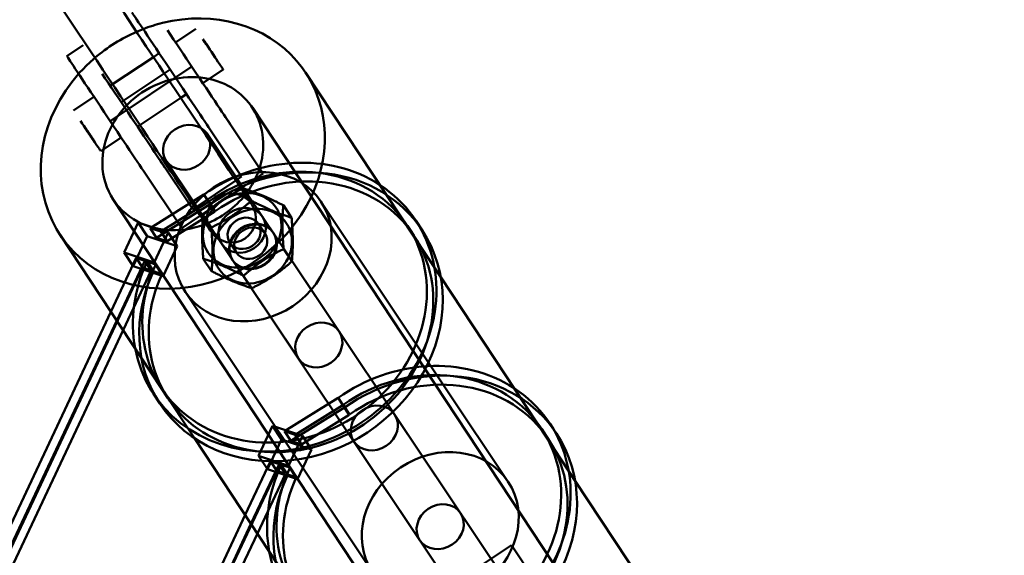
# Model space of a CAD drawing. Units: millimetres. Extents: x 101843 to 110403, y 20663 to 28853.
# Drawn here: x 106709 to 106910, y 22705 to 22814 of the extents above; entities that cross this region are included whole.
import ezdxf

# ---------------------------------------------------------------- set-up
doc = ezdxf.new("R2010")
doc.units = ezdxf.units.MM
for name, color, linetype, lineweight in [('ЗОНА БЕЗОПАСНОСТИ', 251, 'Continuous', 90), ('МАФ', 7, 'Continuous', 50), ('РАЗМЕРЫ', 250, 'Continuous', 25)]:
    doc.layers.add(name, color=color, linetype=linetype, lineweight=lineweight)
doc.styles.get("Standard").update_dxf_attribs({"font": 'candara.ttf'})
doc.dimstyles.new('ISO-25', dxfattribs={"dimtxt": 340, "dimasz": 50, "dimexe": 11.25, "dimexo": 0.63, "dimgap": 15, "dimtad": 1, "dimdec": 0, "dimtxsty": 'Standard', "dimblk": 'OBLIQUE', "dimcen": 2.5, "dimadec": 0, "dimazin": 0, "dimtfac": 1, "dimtdec": 0, "dimtmove": 0, "dimatfit": 3, "dimfxl": 1, "dimarcsym": 0})

# ---------------------------------------------------------------- blocks, each defined once
blk = doc.blocks.new('_Oblique')
at = {"color": 0, "linetype": 'ByBlock', "lineweight": -2}
blk.add_line((-0.5, -0.5), (0.5, 0.5), dxfattribs=at)
blk = doc.blocks.new('*D7')
at = {"layer": 'Defpoints', "color": 0, "transparency": 16777216}
for p in [(109029.49, 26121.81), (102231.49, 22778.91)]:
    blk.add_point(p, dxfattribs=at)
at = {"layer": 'РАЗМЕРЫ', "color": 0, "lineweight": -2, "transparency": 16777216}
for p in [(110360.95, 26776.56), (102231.49, 22778.91)]:
    blk.add_line(p, (109029.49, 26121.81), dxfattribs=at)
at = {"layer": 'РАЗМЕРЫ', "color": 0, "lineweight": -2, "transparency": 16777216, "xscale": 50, "yscale": 50, "zscale": 50}
for p, rotation in [((109029.49, 26121.81), 206.1855715384289), ((102231.49, 22778.91), 26.18557153842891)]:
    blk.add_blockref('_Oblique', p, dxfattribs=dict(at, rotation=rotation))
at = {"layer": 'РАЗМЕРЫ', "color": 0, "transparency": 16777216, "insert": (109634.48, 26686), "char_height": 340, "attachment_point": 5, "rotation": 26.1856}
blk.add_mtext('∅7575', dxfattribs=at)

msp = doc.modelspace()

# ---------------------------------------------------------------- linework, layer by layer
at = {"layer": 'ЗОНА БЕЗОПАСНОСТИ'}
msp.add_circle((105630.49, 24450.36), 3787.74, dxfattribs=at)
at = {"layer": 'МАФ', "color": 0, "linetype": 'Continuous'}
for p, q in [((106744.77, 22812.48, 4663.32), (106740.61, 22809.7, 4663.32)), ((106718.43, 22806.9, 4663.32), (106721.75, 22809.13, 4663.32)), ((106737.29, 22807.48, 4663.32), (106736.11, 22806.69, 4663.32)), ((106736.11, 22806.69, 4663.32), (106727.79, 22801.14, 4663.32)), ((106743.91, 22804.76, 4663.32), (106727.28, 22793.65, 4663.32)), ((106739.51, 22804.15, 4663.32), (106729.53, 22797.49, 4663.32)), ((106750.33, 22804.16, 4663.32), (106746.17, 22801.39, 4663.32)), ((106789.11, 22770.27, 4663.32), (106767.12, 22803.55, 4663.32)), ((106727.79, 22801.14, 4663.32), (106727.31, 22800.81, 4663.32)), ((106742.84, 22799.16, 4663.32), (106741.66, 22798.38, 4663.32)), ((106723.98, 22798.59, 4663.32), (106719.83, 22795.81, 4663.32)), ((106741.66, 22798.38, 4663.32), (106733.35, 22792.82, 4663.32)), ((106887.41, 22597.86, 4663.32), (106756.28, 22796.38, 4663.32)), ((106750.68, 22794.64, 4663.32), (106757.74, 22784.07, 4663.32)), ((106733.35, 22792.82, 4663.32), (106732.86, 22792.5, 4663.32)), ((106747.04, 22791.08, 4663.32), (106754.33, 22780.17, 4663.32)), ((106754.09, 22782.34, 4663.32), (106747.35, 22792.41, 4663.32)), ((106729.54, 22790.28, 4663.32), (106725.38, 22787.5, 4663.32)), ((106737.38, 22785.75, 4663.32), (106744.11, 22775.67, 4663.32)), ((106738.73, 22785.52, 4663.32), (106765.66, 22745.21, 4663.32)), ((106741.86, 22771.83, 4663.32), (106734.05, 22783.52, 4663.32)), ((106757.74, 22784.07, 4663.32), (106758.49, 22782.95, 4663.32)), ((106744.59, 22775.99, 4663.32), (106752.91, 22781.55, 4663.32)), ((106752.91, 22781.55, 4663.32), (106754.09, 22782.34, 4663.32)), ((106756.85, 22781.85, 4663.32), (106753.98, 22779.94, 4663.32)), ((106758.49, 22782.95, 4663.32), (106756.85, 22781.85, 4663.32)), ((106753.98, 22779.94, 4663.32), (106745.67, 22774.38, 4663.32)), ((106754.33, 22780.17, 4663.32), (106755.11, 22779, 4663.32)), ((106754.38, 22779.93, 4663.32), (106756.07, 22777.4, 4663.32)), ((106859.04, 22579.12, 4663.32), (106727.91, 22777.64, 4663.32)), ((106735.46, 22771.83, 4663.32), (106746.37, 22778.65, 4663.32)), ((106747.35, 22777.18, 4663.32), (106737.63, 22771.11, 4663.32)), ((106747.67, 22776.67, 4663.32), (106746.37, 22778.65, 4663.32)), ((106746.37, 22778.65, 4663.32), (106746.37, 22778.65, 4663.32)), ((106747.67, 22776.68, 4663.32), (106746.37, 22778.65, 4663.32)), ((106746.88, 22777.93, 4663.32), (106748.19, 22775.96, 4663.32)), ((106746.88, 22777.93, 4663.32), (106747.35, 22777.18, 4663.32)), ((106746.88, 22777.93, 4663.32), (106747.4, 22777.22, 4663.32)), ((106747.35, 22777.18, 4663.32), (106748.65, 22775.21, 4663.32)), ((106747.4, 22777.22, 4663.32), (106748.7, 22775.24, 4663.32)), ((106755.11, 22779, 4663.32), (106773.98, 22750.77, 4663.32)), ((106770.26, 22777.25, 4663.32), (106808.4, 22720.17, 4663.32)), ((106747.67, 22776.67, 4663.32), (106736.76, 22769.86, 4663.32)), ((106738.93, 22769.13, 4663.32), (106748.65, 22775.21, 4663.32)), ((106744.11, 22775.67, 4663.32), (106744.59, 22775.99, 4663.32)), ((106747.67, 22776.67, 4663.32), (106747.67, 22776.68, 4663.32)), ((106748.7, 22775.24, 4663.32), (106748.19, 22775.96, 4663.32)), ((106748.65, 22775.21, 4663.32), (106748.19, 22775.96, 4663.32)), ((106762.59, 22776.47, 4663.32), (106764.28, 22773.94, 4663.32)), ((106745.67, 22774.38, 4663.32), (106741.86, 22771.83, 4663.32)), ((106746.22, 22774.47, 4663.32), (106747.91, 22771.95, 4663.32)), ((106790.9, 22771.4, 4663.32), (106789.59, 22773.37, 4663.32)), ((106733.01, 22772.95, 4663.32), (106730.14, 22766.85, 4663.32)), ((106734.84, 22770.19, 4663.32), (106733.01, 22772.95, 4663.32)), ((106739.13, 22770.92, 4663.32), (106733.01, 22772.95, 4663.32)), ((106735.46, 22771.83, 4663.32), (106737.63, 22771.11, 4663.32)), ((106735.46, 22771.83, 4663.32), (106736.76, 22769.86, 4663.32)), ((106737.63, 22771.11, 4663.32), (106738.93, 22769.13, 4663.32)), ((106757.51, 22772.71, 4663.32), (106758.86, 22770.69, 4663.32)), ((106789.23, 22770.29, 4663.32), (106787.92, 22772.27, 4663.32)), ((106737.76, 22739.14, 4663.32), (106717.06, 22770.48, 4663.32)), ((106731.97, 22764.09, 4663.32), (106734.84, 22770.19, 4663.32)), ((106740.96, 22768.15, 4663.32), (106734.84, 22770.19, 4663.32)), ((106736.26, 22764.81, 4663.32), (106739.13, 22770.92, 4663.32)), ((106738.93, 22769.13, 4663.32), (106736.76, 22769.86, 4663.32)), ((106739.13, 22770.92, 4663.32), (106740.96, 22768.15, 4663.32)), ((106760.59, 22770.8, 4663.32), (106798.74, 22713.71, 4663.32)), ((106794.69, 22761.81, 4663.32), (106789.11, 22770.27, 4663.32)), ((106740.96, 22768.15, 4663.32), (106738.09, 22762.05, 4663.32)), ((106751.69, 22768.82, 4663.32), (106753.04, 22766.8, 4663.32)), ((106762.64, 22767.56, 4663.32), (106764.33, 22765.04, 4663.32)), ((106732.59, 22765.73, 4663.32), (106727.44, 22754.77, 4663.32)), ((106728.62, 22752.98, 4663.32), (106734.34, 22765.15, 4663.32)), ((106730.14, 22766.85, 4663.32), (106731.97, 22764.09, 4663.32)), ((106736.26, 22764.81, 4663.32), (106730.14, 22766.85, 4663.32)), ((106732.59, 22765.73, 4663.32), (106733.89, 22763.76, 4663.32)), ((106734.34, 22765.15, 4663.32), (106732.59, 22765.73, 4663.32)), ((106735.64, 22763.17, 4663.32), (106734.34, 22765.15, 4663.32)), ((106736.52, 22764.42, 4663.32), (106734.81, 22764.99, 4663.32)), ((106734.81, 22764.99, 4663.32), (106736.11, 22763.02, 4663.32)), ((106746.27, 22765.57, 4663.32), (106747.96, 22763.04, 4663.32)), ((106752.28, 22765.24, 4663.32), (106790.42, 22708.16, 4663.32)), ((106694.2, 22679.37, 4663.32), (106733.89, 22763.76, 4663.32)), ((106735.64, 22763.17, 4663.32), (106729.92, 22751.01, 4663.32)), ((106738.09, 22762.05, 4663.32), (106731.97, 22764.09, 4663.32)), ((106733.89, 22763.76, 4663.32), (106735.64, 22763.17, 4663.32)), ((106736.11, 22763.02, 4663.32), (106737.83, 22762.45, 4663.32)), ((106736.52, 22764.42, 4663.32), (106736.26, 22764.81, 4663.32)), ((106737.83, 22762.45, 4663.32), (106736.52, 22764.42, 4663.32)), ((106736.56, 22764.41, 4663.32), (106736.52, 22764.42, 4663.32)), ((106737.86, 22762.44, 4663.32), (106736.56, 22764.41, 4663.32)), ((106738.09, 22762.05, 4663.32), (106737.83, 22762.45, 4663.32)), ((106737.83, 22762.45, 4663.32), (106737.86, 22762.44, 4663.32)), ((106754.48, 22762.11, 4663.32), (106756.17, 22759.58, 4663.32)), ((106816.48, 22728.83, 4663.32), (106794.69, 22761.81, 4663.32)), ((106742.61, 22758.78, 4663.32), (106780.76, 22701.7, 4663.32)), ((106727.44, 22754.77, 4663.32), (106692.3, 22680.08, 4663.32)), ((106694.05, 22679.5, 4663.32), (106728.62, 22752.98, 4663.32)), ((106729.92, 22751.01, 4663.32), (106695.95, 22678.79, 4663.32)), ((106744.47, 22728.98, 4663.32), (106737.76, 22739.14, 4663.32)), ((106739.07, 22737.17, 4663.32), (106737.77, 22739.14, 4663.32)), ((106737.4, 22736.06, 4663.32), (106736.1, 22738.04, 4663.32)), ((106762.83, 22730.39, 4663.32), (106773.74, 22737.21, 4663.32)), ((106775.04, 22735.24, 4663.32), (106773.74, 22737.21, 4663.32)), ((106773.74, 22737.21, 4663.32), (106773.74, 22737.21, 4663.32)), ((106775.04, 22735.24, 4663.32), (106773.74, 22737.21, 4663.32)), ((106775.04, 22735.24, 4663.32), (106764.13, 22728.42, 4663.32)), ((106774.72, 22735.74, 4663.32), (106765, 22729.67, 4663.32)), ((106774.25, 22736.49, 4663.32), (106775.56, 22734.52, 4663.32)), ((106774.25, 22736.49, 4663.32), (106774.72, 22735.74, 4663.32)), ((106774.25, 22736.49, 4663.32), (106774.77, 22735.78, 4663.32)), ((106774.72, 22735.74, 4663.32), (106776.02, 22733.77, 4663.32)), ((106774.77, 22735.78, 4663.32), (106776.07, 22733.81, 4663.32)), ((106775.04, 22735.24, 4663.32), (106775.04, 22735.24, 4663.32)), ((106766.3, 22727.7, 4663.32), (106776.02, 22733.77, 4663.32)), ((106776.07, 22733.81, 4663.32), (106775.56, 22734.52, 4663.32)), ((106776.02, 22733.77, 4663.32), (106775.56, 22734.52, 4663.32)), ((106785.29, 22733.84, 4663.32), (106812.23, 22693.52, 4663.32)), ((106760.39, 22731.51, 4663.32), (106757.52, 22725.41, 4663.32)), ((106762.21, 22728.75, 4663.32), (106760.39, 22731.51, 4663.32)), ((106766.5, 22729.48, 4663.32), (106760.39, 22731.51, 4663.32)), ((106818.27, 22729.96, 4663.32), (106816.96, 22731.93, 4663.32)), ((106765.13, 22697.7, 4663.32), (106744.47, 22728.98, 4663.32)), ((106762.83, 22730.39, 4663.32), (106765, 22729.67, 4663.32)), ((106762.83, 22730.39, 4663.32), (106764.13, 22728.42, 4663.32)), ((106763.63, 22723.38, 4663.32), (106766.5, 22729.48, 4663.32)), ((106765, 22729.67, 4663.32), (106766.3, 22727.7, 4663.32)), ((106766.5, 22729.48, 4663.32), (106768.33, 22726.71, 4663.32)), ((106816.6, 22728.86, 4663.32), (106815.29, 22730.83, 4663.32)), ((106759.34, 22722.65, 4663.32), (106762.21, 22728.75, 4663.32)), ((106768.33, 22726.71, 4663.32), (106762.21, 22728.75, 4663.32)), ((106766.3, 22727.7, 4663.32), (106764.13, 22728.42, 4663.32)), ((106776.98, 22728.28, 4663.32), (106803.91, 22687.97, 4663.32)), ((106822.06, 22720.37, 4663.32), (106816.48, 22728.83, 4663.32)), ((106757.52, 22725.41, 4663.32), (106759.34, 22722.65, 4663.32)), ((106763.63, 22723.38, 4663.32), (106757.52, 22725.41, 4663.32)), ((106768.33, 22726.71, 4663.32), (106765.46, 22720.61, 4663.32)), ((106759.96, 22724.29, 4663.32), (106754.81, 22713.33, 4663.32)), ((106755.99, 22711.54, 4663.32), (106761.71, 22723.71, 4663.32)), ((106759.96, 22724.29, 4663.32), (106761.26, 22722.32, 4663.32)), ((106761.71, 22723.71, 4663.32), (106759.96, 22724.29, 4663.32)), ((106763.01, 22721.74, 4663.32), (106761.71, 22723.71, 4663.32)), ((106763.89, 22722.98, 4663.32), (106762.18, 22723.55, 4663.32)), ((106762.18, 22723.55, 4663.32), (106763.48, 22721.58, 4663.32)), ((106763.89, 22722.98, 4663.32), (106763.63, 22723.38, 4663.32)), ((106765.2, 22721.01, 4663.32), (106763.89, 22722.98, 4663.32)), ((106763.93, 22722.97, 4663.32), (106763.89, 22722.98, 4663.32)), ((106765.23, 22721, 4663.32), (106763.93, 22722.97, 4663.32)), ((106721.57, 22637.93, 4663.32), (106761.26, 22722.32, 4663.32)), ((106763.01, 22721.74, 4663.32), (106757.29, 22709.57, 4663.32)), ((106765.46, 22720.61, 4663.32), (106759.34, 22722.65, 4663.32)), ((106761.26, 22722.32, 4663.32), (106763.01, 22721.74, 4663.32)), ((106763.48, 22721.58, 4663.32), (106765.2, 22721.01, 4663.32)), ((106765.46, 22720.61, 4663.32), (106765.2, 22721.01, 4663.32)), ((106765.2, 22721.01, 4663.32), (106765.23, 22721, 4663.32)), ((106843.85, 22687.39, 4663.32), (106822.06, 22720.37, 4663.32)), ((106754.81, 22713.33, 4663.32), (106719.67, 22638.65, 4663.32)), ((106721.42, 22638.06, 4663.32), (106755.99, 22711.54, 4663.32)), ((106757.29, 22709.57, 4663.32), (106723.32, 22637.35, 4663.32)), ((106809.09, 22707.21, 4663.32), (106792.46, 22696.1, 4663.32)), ((106809.09, 22707.21, 4663.32), (106823.67, 22685.39, 4663.32))]:
    msp.add_line(p, q, dxfattribs=at)
for start, end in [(33.75, 213.75), (213.75, 33.75)]:
    msp.add_arc((106752.01, 22773.89, 4663.32), 5, start, end, dxfattribs=at)
at = {"layer": 'МАФ', "color": 0, "linetype": 'Continuous', "extrusion": (9.36113e-17, -1.7576e-16, -1)}
msp.add_ellipse((106728.39, 22818.24, 4663.32), major_axis=(-27.78, 41.57), ratio=0, start_param=-0.000001, end_param=3.141592, dxfattribs=at)
at = {"layer": 'МАФ', "color": 0, "linetype": 'Continuous'}
for centre, major_axis, ratio, start_param, end_param in [((106720.07, 22812.69, 4663.32), (27.78, -41.57), 0, 0, 2.817959), ((106742.09, 22787.01, 4663.32), (25.03, 16.53), 0.88111, -0.965636, 1.186604), ((106742.09, 22787.01, 4663.32), (-25.03, -16.53), 0.88111, -1.954989, -1.814473), ((106742.09, 22787.01, 4663.32), (-25.03, -16.53), 0.88111, -1.765981, -1.430907), ((106742.09, 22787.01, 4663.32), (-25.03, -16.53), 0.88111, -1.814473, -1.765981), ((106747.55, 22808.32, 4663.32), (2.78, -4.16), 0, 0.00001, 2.076952), ((106742.09, 22787.01, 4663.32), (-25.03, -16.53), 0.88111, -1.411309, -1.274476), ((106742.09, 22787.01, 4663.32), (-25.03, -16.53), 0.88111, -1.430907, -1.411309), ((106742.09, 22787.01, 4663.32), (-25.03, -16.53), 0.88111, -1.274476, 2.175957), ((106722.6, 22791.65, 4663.32), (2.78, -4.16), 0, 0.00001, 2.076952), ((106742.89, 22788.3, 4663.32), (4.16, 2.78), 0.87462, -1.570796, 4.712389), ((106762.85, 22755.7, 4663.32), (26.75, 17.67), 0.88111, 0.365352, 1.605212), ((106762.85, 22755.7, 4663.32), (25.08, 16.56), 0.88111, 0.087778, 1.605212), ((106764.15, 22753.73, 4663.32), (26.75, 17.67), 0.88111, 0, 1.605212), ((106764.15, 22753.73, 4663.32), (25.08, 16.56), 0.88111, 0.087778, 1.605212), ((106762.85, 22755.7, 4663.32), (-26.75, -17.67), 0.88111, -0.354646, 3.506945), ((106754.2, 22771.37, 4663.32), (-6.91, -4.62), 0.87462, 0, 5.422115), ((106754.2, 22771.37, 4663.32), (-4.16, -2.78), 0.87462, -3.141592653256605, 3.141592653922982), ((106762.85, 22755.7, 4663.32), (-25.08, -16.56), 0.88111, 0.389236, 3.229371), ((106764.15, 22753.73, 4663.32), (-25.08, -16.56), 0.88111, -0.964014, 3.186252), ((106764.15, 22753.73, 4663.32), (-26.75, -17.67), 0.88111, 0, 3.141593), ((106754.2, 22771.37, 4663.32), (-6.91, -4.62), 0.87462, -0.809403, 0), ((106754.2, 22771.37, 4663.32), (-6.91, -4.62), 0.87462, -0.86107, -0.809403), ((106755.95, 22768.75, 4663.32), (2.91, 1.94), 0.87462, -3.14159265325658, 3.141592653923007), ((106764.15, 22753.73, 4663.32), (25.08, 16.56), 0.88111, 0.04466, 0.087778), ((106762.85, 22755.7, 4663.32), (-26.75, -17.67), 0.88111, -0.964115, -0.354646), ((106762.85, 22755.7, 4663.32), (-25.08, -16.56), 0.88111, -0.964014, 0.389236), ((106764.15, 22753.73, 4663.32), (-26.75, -17.67), 0.88111, -0.964115, 0), ((106790.22, 22714.26, 4663.32), (26.75, 17.67), 0.88111, 0.365352, 1.605212), ((106790.22, 22714.26, 4663.32), (25.08, 16.56), 0.88111, 0.087778, 1.605212), ((106791.52, 22712.29, 4663.32), (25.08, 16.56), 0.88111, 0.087778, 1.605212), ((106791.52, 22712.29, 4663.32), (26.75, 17.67), 0.88111, 0, 1.605212), ((106790.22, 22714.26, 4663.32), (-26.75, -17.67), 0.88111, -0.354646, 3.506945), ((106790.22, 22714.26, 4663.32), (-25.08, -16.56), 0.88111, 0.389236, 3.229371), ((106791.52, 22712.29, 4663.32), (-25.08, -16.56), 0.88111, -0.964014, 3.186252), ((106791.52, 22712.29, 4663.32), (-26.75, -17.67), 0.88111, 0, 3.141593), ((106791.52, 22712.29, 4663.32), (25.08, 16.56), 0.88111, 0.04466, 0.087778), ((106790.22, 22714.26, 4663.32), (-25.08, -16.56), 0.88111, -0.964014, 0.389236), ((106790.22, 22714.26, 4663.32), (-26.75, -17.67), 0.88111, -0.964115, -0.354646), ((106791.52, 22712.29, 4663.32), (-26.75, -17.67), 0.88111, -0.964115, 0)]:
    msp.add_ellipse(centre, major_axis=major_axis, ratio=ratio, start_param=start_param, end_param=end_param, dxfattribs=at)
at = {"layer": 'МАФ', "color": 0, "linetype": 'Continuous', "extrusion": (1.10156e-16, -1.64705e-16, -1)}
msp.add_ellipse((106740.06, 22803.32, 4663.32), major_axis=(-8.33, 12.47), ratio=0, start_param=0.000015, end_param=2.635463, dxfattribs=at)
at = {"layer": 'МАФ', "color": 0, "linetype": 'Continuous', "extrusion": (-8.98556e-08, -6.00396e-08, -1)}
for centre, start_param, end_param in [((106743.39, 22805.54, 4663.32), 2.635441, 5.270888), ((106730.09, 22796.65, 4663.32), 2.635439, 5.270886)]:
    msp.add_ellipse(centre, major_axis=(-8.33, 12.47), ratio=0, start_param=start_param, end_param=end_param, dxfattribs=at)
at = {"layer": 'МАФ', "color": 0, "linetype": 'Continuous', "extrusion": (-3.56432e-07, -2.3816e-07, -1)}
for centre, start_param, end_param in [((106747.55, 22808.32, 4663.32), 1.064606, 2.129257), ((106722.6, 22791.65, 4663.32), 1.064644, 2.129295)]:
    msp.add_ellipse(centre, major_axis=(-2.78, 4.16), ratio=0, start_param=start_param, end_param=end_param, dxfattribs=at)
at = {"layer": 'МАФ', "color": 0, "linetype": 'Continuous', "extrusion": (1.10138e-16, -1.64717e-16, -1)}
msp.add_ellipse((106726.76, 22794.43, 4663.32), major_axis=(-8.33, 12.47), ratio=0, start_param=0.000016, end_param=2.635463, dxfattribs=at)
at = {"layer": 'МАФ', "color": 0, "linetype": 'Continuous', "extrusion": (3.42747e-16, -4.65506e-18, -1)}
msp.add_ellipse((106742.09, 22787.01, 4663.32), major_axis=(-14.18, -9.37), ratio=0.88111, start_param=0.697055, end_param=2.432476, dxfattribs=at)
at = {"layer": 'МАФ', "color": 0, "linetype": 'Continuous', "extrusion": (3.61846e-16, 9.63157e-18, -1)}
msp.add_ellipse((106742.09, 22787.01, 4663.32), major_axis=(14.18, 9.37), ratio=0.88111, start_param=-0.709116, end_param=0.965636, dxfattribs=at)
at = {"layer": 'МАФ', "color": 0, "linetype": 'Continuous', "extrusion": (3.29359e-16, -1.68337e-18, -1)}
msp.add_ellipse((106742.09, 22787.01, 4663.32), major_axis=(-14.18, -9.37), ratio=0.88111, start_param=-1.335301, end_param=0.697055, dxfattribs=at)
at = {"layer": 'МАФ', "color": 0, "linetype": 'Continuous', "extrusion": (3.82314e-16, -3.8403e-17, -1)}
for centre in [(106756.44, 22768.02, 4663.32), (106794.58, 22710.94, 4663.32)]:
    msp.add_ellipse(centre, major_axis=(13.82, 9.24), ratio=0.87462, dxfattribs=at)
at = {"layer": 'МАФ', "color": 0, "linetype": 'Continuous', "extrusion": (3.46763e-16, -2.32523e-18, -1)}
msp.add_ellipse((106742.09, 22787.01, 4663.32), major_axis=(14.18, 9.37), ratio=0.88111, start_param=0.965636, end_param=1.208156, dxfattribs=at)
at = {"layer": 'МАФ', "color": 0, "linetype": 'Continuous', "extrusion": (3.55815e-16, -6.80895e-18, -1)}
msp.add_ellipse((106742.09, 22787.01, 4663.32), major_axis=(14.18, 9.37), ratio=0.88111, start_param=1.208156, end_param=1.806291, dxfattribs=at)
at = {"layer": 'МАФ', "color": 0, "linetype": 'Continuous', "extrusion": (3.82273e-16, -3.83414e-17, -1)}
msp.add_ellipse((106756.35, 22768.14, 4663.32), major_axis=(-6.91, -4.62), ratio=0.87462, dxfattribs=at)
at = {"layer": 'МАФ', "color": 0, "linetype": 'Continuous', "extrusion": (3.67466e-16, -1.61814e-17, -1)}
msp.add_ellipse((106754.6, 22770.76, 4663.32), major_axis=(-2.91, -1.94), ratio=0.87462, start_param=-3.141592653923006, end_param=3.14159265325658, dxfattribs=at)
at = {"layer": 'МАФ', "color": 0, "linetype": 'Continuous', "extrusion": (3.59407e-16, -4.11912e-18, -1)}
for centre, start_param, end_param in [((106756.35, 22768.14, 4663.32), -3.141592653922982, 3.141592653256605), ((106769.82, 22747.99, 4663.32), -4.712389, 1.570796), ((106781.13, 22731.06, 4663.32), -4.712389, 1.570796)]:
    msp.add_ellipse(centre, major_axis=(4.16, 2.78), ratio=0.87462, start_param=start_param, end_param=end_param, dxfattribs=at)
for centre in [(106756.44, 22768.02, 4663.32), (106794.58, 22710.94, 4663.32)]:
    msp.add_ellipse(centre, major_axis=(4.16, 2.78), ratio=0.87462, dxfattribs=at)
at = {"layer": 'МАФ', "color": 0, "linetype": 'Continuous'}
for points, weights in [([(106746.22, 22774.47, 4663.32), (106749.92, 22777.77, 4663.32), (106754.38, 22779.93, 4663.32)], [1.29638092782, 1.4969317553, 1.29638092782]), ([(106754.38, 22779.93, 4663.32), (106754.45, 22779.9, 4663.32), (106754.52, 22779.88, 4663.32)], [1.29638092782, 1.29967908328, 1.30286875921]), ([(106754.52, 22779.88, 4663.32), (106755.03, 22779.72, 4663.32), (106755.51, 22779.56, 4663.32)], [1.30286875921, 1.32617884664, 1.34369541469]), ([(106755.51, 22779.56, 4663.32), (106758.65, 22778.49, 4663.32), (106762.59, 22776.47, 4663.32)], [1.34369541469, 1.46953074621, 1.29638092782]), ([(106756.07, 22777.4, 4663.32), (106752.37, 22774.1, 4663.32), (106747.91, 22771.95, 4663.32)], [1.29638092782, 1.4969317553, 1.29638092782]), ([(106764.28, 22773.94, 4663.32), (106760.56, 22775.1, 4663.32), (106756.07, 22777.4, 4663.32)], [1.29638092782, 1.4969317553, 1.29638092782]), ([(106762.59, 22776.47, 4663.32), (106762.24, 22772.59, 4663.32), (106762.64, 22767.56, 4663.32)], [1.29638092782, 1.4969317553, 1.29638092782]), ([(106746.08, 22772.4, 4663.32), (106746.11, 22773.03, 4663.32), (106746.15, 22773.66, 4663.32)], [1.37042586318, 1.35497895434, 1.33043549036]), ([(106746.15, 22773.66, 4663.32), (106746.18, 22774.06, 4663.32), (106746.22, 22774.47, 4663.32)], [1.33043549036, 1.31516816295, 1.29638092782]), ([(106764.33, 22765.04, 4663.32), (106764.69, 22768.92, 4663.32), (106764.28, 22773.94, 4663.32)], [1.29638092782, 1.4969317553, 1.29638092782]), ([(106746.27, 22765.57, 4663.32), (106745.95, 22769.49, 4663.32), (106746.08, 22772.4, 4663.32)], [1.29638092782, 1.44794251973, 1.37042586318]), ([(106747.91, 22771.95, 4663.32), (106748.32, 22766.92, 4663.32), (106747.96, 22763.04, 4663.32)], [1.29638092782, 1.4969317553, 1.29638092782]), ([(106762.64, 22767.56, 4663.32), (106758.18, 22765.41, 4663.32), (106754.48, 22762.11, 4663.32)], [1.29638092782, 1.4969317553, 1.29638092782]), ([(106754.48, 22762.11, 4663.32), (106750, 22764.41, 4663.32), (106746.27, 22765.57, 4663.32)], [1.29638092782, 1.4969317553, 1.29638092782]), ([(106756.17, 22759.58, 4663.32), (106760.63, 22761.74, 4663.32), (106764.33, 22765.04, 4663.32)], [1.29638092782, 1.4969317553, 1.29638092782]), ([(106747.96, 22763.04, 4663.32), (106752.45, 22760.74, 4663.32), (106756.17, 22759.58, 4663.32)], [1.29638092782, 1.4969317553, 1.29638092782])]:
    msp.add_rational_spline(points, weights, degree=2, dxfattribs=at)

# ---------------------------------------------------------------- dimensions: what is measured, and where the dimension line sits
at = {"layer": 'РАЗМЕРЫ'}
dim = msp.add_diameter_dim_2p(p1=(102231.49, 22778.91), p2=(109029.49, 26121.81), dimstyle='ISO-25', dxfattribs=at)
dim.commit()
dim.dimension.update_dxf_attribs({"geometry": '*D7', "text_midpoint": (109634.48, 26686)})

doc.saveas('drawing.dxf')
